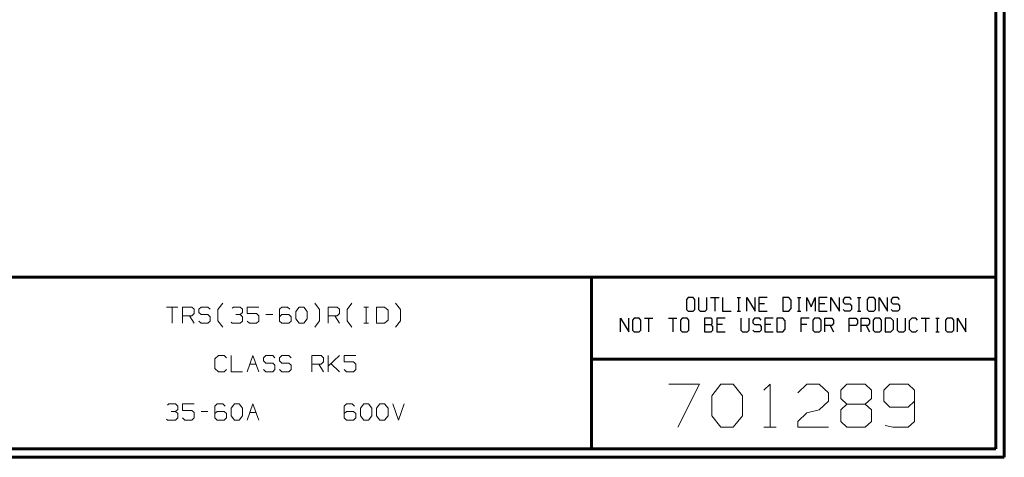
# Model space of a CAD drawing. Units: inches. Extents: x -20.2 to 20.1, y -15 to 16.3.
# Drawn here: x -4.6 to 20.1, y -15 to -4 of the extents above; entities that cross this region are included whole.
import ezdxf

# ---------------------------------------------------------------- set-up
doc = ezdxf.new("R2010")
doc.units = ezdxf.units.IN
doc.header["$MEASUREMENT"] = 0
doc.layers.add('Layer 1', color=7, linetype='Continuous')

msp = doc.modelspace()

# ---------------------------------------------------------------- linework, layer by layer
at = {"layer": 'Layer 1', "lineweight": 60}
for points in [[(20.057, 15.597), (20.057, 15.597), (20.057, -14.977), (20.057, -14.977)], [(19.842, 15.382), (19.842, 15.382), (19.842, -14.762), (19.842, -14.762)], [(19.842, -10.456), (19.842, -10.456), (-19.991, -10.456), (-19.991, -10.456)], [(9.722, -14.762), (9.722, -14.762), (9.722, -10.456), (9.722, -10.456)], [(9.722, -12.517), (9.722, -12.517), (19.842, -12.517), (19.842, -12.517)], [(19.842, -14.762), (19.842, -14.762), (-19.991, -14.762), (-19.991, -14.762)], [(20.057, -14.977), (20.057, -14.977), (-20.206, -14.977), (-20.206, -14.977)]]:
    msp.add_open_spline(points, degree=3, dxfattribs=at)
at = {"layer": 'Layer 1', "lineweight": 30}
for points in [[(12.141, -10.97), (12.141, -10.97), (12.099, -11.017), (12.099, -11.017)], [(12.099, -11.017), (12.099, -11.017), (12.099, -11.269), (12.099, -11.269)], [(12.267, -10.97), (12.267, -10.97), (12.141, -10.97), (12.141, -10.97)], [(12.308, -11.017), (12.308, -11.017), (12.267, -10.97), (12.267, -10.97)], [(12.308, -11.269), (12.308, -11.269), (12.308, -11.017), (12.308, -11.017)], [(12.4, -10.97), (12.4, -10.97), (12.4, -11.269), (12.4, -11.269)], [(12.61, -11.269), (12.61, -11.269), (12.61, -10.97), (12.61, -10.97)], [(12.701, -10.97), (12.701, -10.97), (12.912, -10.97), (12.912, -10.97)], [(12.807, -10.97), (12.807, -10.97), (12.807, -11.315), (12.807, -11.315)], [(13.003, -10.97), (13.003, -10.97), (13.003, -11.315), (13.003, -11.315)], [(13.367, -10.97), (13.367, -10.97), (13.452, -10.97), (13.452, -10.97)], [(13.41, -11.315), (13.41, -11.315), (13.41, -10.97), (13.41, -10.97)], [(13.606, -11.315), (13.606, -11.315), (13.606, -10.97), (13.606, -10.97)], [(13.606, -10.97), (13.606, -10.97), (13.816, -11.315), (13.816, -11.315)], [(13.816, -11.315), (13.816, -11.315), (13.816, -10.97), (13.816, -10.97)], [(14.117, -10.97), (14.117, -10.97), (13.908, -10.97), (13.908, -10.97)], [(13.908, -10.97), (13.908, -10.97), (13.908, -11.315), (13.908, -11.315)], [(14.658, -10.97), (14.658, -10.97), (14.51, -10.97), (14.51, -10.97)], [(14.51, -10.97), (14.51, -10.97), (14.51, -11.315), (14.51, -11.315)], [(14.72, -11.039), (14.72, -11.039), (14.658, -10.97), (14.658, -10.97)], [(14.72, -11.246), (14.72, -11.246), (14.72, -11.039), (14.72, -11.039)], [(14.875, -10.97), (14.875, -10.97), (14.959, -10.97), (14.959, -10.97)], [(14.917, -11.315), (14.917, -11.315), (14.917, -10.97), (14.917, -10.97)], [(15.113, -11.315), (15.113, -11.315), (15.113, -10.97), (15.113, -10.97)], [(15.113, -10.97), (15.113, -10.97), (15.218, -11.2), (15.218, -11.2)], [(15.218, -11.2), (15.218, -11.2), (15.323, -10.97), (15.323, -10.97)], [(15.323, -10.97), (15.323, -10.97), (15.323, -11.315), (15.323, -11.315)], [(15.624, -10.97), (15.624, -10.97), (15.415, -10.97), (15.415, -10.97)], [(15.415, -10.97), (15.415, -10.97), (15.415, -11.315), (15.415, -11.315)], [(15.716, -11.315), (15.716, -11.315), (15.716, -10.97), (15.716, -10.97)], [(15.716, -10.97), (15.716, -10.97), (15.926, -11.315), (15.926, -11.315)], [(15.926, -11.315), (15.926, -11.315), (15.926, -10.97), (15.926, -10.97)], [(16.06, -10.97), (16.06, -10.97), (16.017, -11.017), (16.017, -11.017)], [(16.017, -11.017), (16.017, -11.017), (16.017, -11.085), (16.017, -11.085)], [(16.017, -11.085), (16.017, -11.085), (16.06, -11.132), (16.06, -11.132)], [(16.186, -10.97), (16.186, -10.97), (16.06, -10.97), (16.06, -10.97)], [(16.227, -11.017), (16.227, -11.017), (16.186, -10.97), (16.186, -10.97)], [(16.382, -10.97), (16.382, -10.97), (16.466, -10.97), (16.466, -10.97)], [(16.424, -11.315), (16.424, -11.315), (16.424, -10.97), (16.424, -10.97)], [(16.663, -10.97), (16.663, -10.97), (16.62, -11.017), (16.62, -11.017)], [(16.62, -11.017), (16.62, -11.017), (16.62, -11.269), (16.62, -11.269)], [(16.789, -10.97), (16.789, -10.97), (16.663, -10.97), (16.663, -10.97)], [(16.83, -11.017), (16.83, -11.017), (16.789, -10.97), (16.789, -10.97)], [(16.83, -11.269), (16.83, -11.269), (16.83, -11.017), (16.83, -11.017)], [(16.922, -11.315), (16.922, -11.315), (16.922, -10.97), (16.922, -10.97)], [(16.922, -10.97), (16.922, -10.97), (17.131, -11.315), (17.131, -11.315)], [(17.131, -11.315), (17.131, -11.315), (17.131, -10.97), (17.131, -10.97)], [(17.265, -10.97), (17.265, -10.97), (17.223, -11.017), (17.223, -11.017)], [(17.223, -11.017), (17.223, -11.017), (17.223, -11.085), (17.223, -11.085)], [(17.223, -11.085), (17.223, -11.085), (17.265, -11.132), (17.265, -11.132)], [(17.392, -10.97), (17.392, -10.97), (17.265, -10.97), (17.265, -10.97)], [(17.433, -11.017), (17.433, -11.017), (17.392, -10.97), (17.392, -10.97)], [(12.099, -11.269), (12.099, -11.269), (12.141, -11.315), (12.141, -11.315)], [(12.141, -11.315), (12.141, -11.315), (12.267, -11.315), (12.267, -11.315)], [(12.267, -11.315), (12.267, -11.315), (12.308, -11.269), (12.308, -11.269)], [(12.4, -11.269), (12.4, -11.269), (12.442, -11.315), (12.442, -11.315)], [(12.442, -11.315), (12.442, -11.315), (12.569, -11.315), (12.569, -11.315)], [(12.569, -11.315), (12.569, -11.315), (12.61, -11.269), (12.61, -11.269)], [(13.003, -11.315), (13.003, -11.315), (13.213, -11.315), (13.213, -11.315)], [(13.367, -11.315), (13.367, -11.315), (13.452, -11.315), (13.452, -11.315)], [(14.055, -11.132), (14.055, -11.132), (13.908, -11.132), (13.908, -11.132)], [(13.908, -11.315), (13.908, -11.315), (14.117, -11.315), (14.117, -11.315)], [(14.51, -11.315), (14.51, -11.315), (14.658, -11.315), (14.658, -11.315)], [(14.658, -11.315), (14.658, -11.315), (14.72, -11.246), (14.72, -11.246)], [(14.875, -11.315), (14.875, -11.315), (14.959, -11.315), (14.959, -11.315)], [(15.562, -11.132), (15.562, -11.132), (15.415, -11.132), (15.415, -11.132)], [(15.415, -11.315), (15.415, -11.315), (15.624, -11.315), (15.624, -11.315)], [(16.06, -11.315), (16.06, -11.315), (16.017, -11.269), (16.017, -11.269)], [(16.06, -11.132), (16.06, -11.132), (16.186, -11.132), (16.186, -11.132)], [(16.186, -11.315), (16.186, -11.315), (16.06, -11.315), (16.06, -11.315)], [(16.186, -11.132), (16.186, -11.132), (16.227, -11.177), (16.227, -11.177)], [(16.227, -11.269), (16.227, -11.269), (16.186, -11.315), (16.186, -11.315)], [(16.227, -11.177), (16.227, -11.177), (16.227, -11.269), (16.227, -11.269)], [(16.382, -11.315), (16.382, -11.315), (16.466, -11.315), (16.466, -11.315)], [(16.62, -11.269), (16.62, -11.269), (16.663, -11.315), (16.663, -11.315)], [(16.663, -11.315), (16.663, -11.315), (16.789, -11.315), (16.789, -11.315)], [(16.789, -11.315), (16.789, -11.315), (16.83, -11.269), (16.83, -11.269)], [(17.265, -11.315), (17.265, -11.315), (17.223, -11.269), (17.223, -11.269)], [(17.265, -11.132), (17.265, -11.132), (17.392, -11.132), (17.392, -11.132)], [(17.392, -11.315), (17.392, -11.315), (17.265, -11.315), (17.265, -11.315)], [(17.392, -11.132), (17.392, -11.132), (17.433, -11.177), (17.433, -11.177)], [(17.433, -11.269), (17.433, -11.269), (17.392, -11.315), (17.392, -11.315)], [(17.433, -11.177), (17.433, -11.177), (17.433, -11.269), (17.433, -11.269)], [(10.441, -11.832), (10.441, -11.832), (10.441, -11.487), (10.441, -11.487)], [(10.441, -11.487), (10.441, -11.487), (10.651, -11.832), (10.651, -11.832)], [(10.651, -11.832), (10.651, -11.832), (10.651, -11.487), (10.651, -11.487)], [(10.784, -11.487), (10.784, -11.487), (10.742, -11.534), (10.742, -11.534)], [(10.742, -11.534), (10.742, -11.534), (10.742, -11.786), (10.742, -11.786)], [(10.91, -11.487), (10.91, -11.487), (10.784, -11.487), (10.784, -11.487)], [(10.952, -11.534), (10.952, -11.534), (10.91, -11.487), (10.91, -11.487)], [(10.952, -11.786), (10.952, -11.786), (10.952, -11.534), (10.952, -11.534)], [(11.044, -11.487), (11.044, -11.487), (11.253, -11.487), (11.253, -11.487)], [(11.149, -11.487), (11.149, -11.487), (11.149, -11.832), (11.149, -11.832)], [(11.647, -11.487), (11.647, -11.487), (11.856, -11.487), (11.856, -11.487)], [(11.751, -11.487), (11.751, -11.487), (11.751, -11.832), (11.751, -11.832)], [(11.99, -11.487), (11.99, -11.487), (11.948, -11.534), (11.948, -11.534)], [(11.948, -11.534), (11.948, -11.534), (11.948, -11.786), (11.948, -11.786)], [(12.117, -11.487), (12.117, -11.487), (11.99, -11.487), (11.99, -11.487)], [(12.158, -11.534), (12.158, -11.534), (12.117, -11.487), (12.117, -11.487)], [(12.158, -11.786), (12.158, -11.786), (12.158, -11.534), (12.158, -11.534)], [(12.719, -11.487), (12.719, -11.487), (12.551, -11.487), (12.551, -11.487)], [(12.551, -11.487), (12.551, -11.487), (12.551, -11.832), (12.551, -11.832)], [(12.74, -11.51), (12.74, -11.51), (12.719, -11.487), (12.719, -11.487)], [(12.74, -11.624), (12.74, -11.624), (12.74, -11.51), (12.74, -11.51)], [(13.062, -11.487), (13.062, -11.487), (12.853, -11.487), (12.853, -11.487)], [(12.853, -11.487), (12.853, -11.487), (12.853, -11.832), (12.853, -11.832)], [(13.456, -11.487), (13.456, -11.487), (13.456, -11.786), (13.456, -11.786)], [(13.665, -11.786), (13.665, -11.786), (13.665, -11.487), (13.665, -11.487)], [(13.799, -11.487), (13.799, -11.487), (13.757, -11.534), (13.757, -11.534)], [(13.757, -11.534), (13.757, -11.534), (13.757, -11.602), (13.757, -11.602)], [(13.925, -11.487), (13.925, -11.487), (13.799, -11.487), (13.799, -11.487)], [(13.967, -11.534), (13.967, -11.534), (13.925, -11.487), (13.925, -11.487)], [(14.268, -11.487), (14.268, -11.487), (14.058, -11.487), (14.058, -11.487)], [(14.058, -11.487), (14.058, -11.487), (14.058, -11.832), (14.058, -11.832)], [(14.507, -11.487), (14.507, -11.487), (14.36, -11.487), (14.36, -11.487)], [(14.36, -11.487), (14.36, -11.487), (14.36, -11.832), (14.36, -11.832)], [(14.569, -11.556), (14.569, -11.556), (14.507, -11.487), (14.507, -11.487)], [(14.569, -11.762), (14.569, -11.762), (14.569, -11.556), (14.569, -11.556)], [(15.172, -11.487), (15.172, -11.487), (14.963, -11.487), (14.963, -11.487)], [(14.963, -11.487), (14.963, -11.487), (14.963, -11.832), (14.963, -11.832)], [(15.306, -11.487), (15.306, -11.487), (15.264, -11.534), (15.264, -11.534)], [(15.264, -11.534), (15.264, -11.534), (15.264, -11.786), (15.264, -11.786)], [(15.432, -11.487), (15.432, -11.487), (15.306, -11.487), (15.306, -11.487)], [(15.474, -11.534), (15.474, -11.534), (15.432, -11.487), (15.432, -11.487)], [(15.474, -11.786), (15.474, -11.786), (15.474, -11.534), (15.474, -11.534)], [(15.565, -11.832), (15.565, -11.832), (15.565, -11.487), (15.565, -11.487)], [(15.565, -11.487), (15.565, -11.487), (15.734, -11.487), (15.734, -11.487)], [(15.734, -11.487), (15.734, -11.487), (15.775, -11.534), (15.775, -11.534)], [(15.775, -11.534), (15.775, -11.534), (15.775, -11.624), (15.775, -11.624)], [(16.168, -11.832), (16.168, -11.832), (16.168, -11.487), (16.168, -11.487)], [(16.168, -11.487), (16.168, -11.487), (16.337, -11.487), (16.337, -11.487)], [(16.337, -11.487), (16.337, -11.487), (16.378, -11.534), (16.378, -11.534)], [(16.378, -11.534), (16.378, -11.534), (16.378, -11.624), (16.378, -11.624)], [(16.469, -11.832), (16.469, -11.832), (16.469, -11.487), (16.469, -11.487)], [(16.469, -11.487), (16.469, -11.487), (16.638, -11.487), (16.638, -11.487)], [(16.638, -11.487), (16.638, -11.487), (16.679, -11.534), (16.679, -11.534)], [(16.679, -11.534), (16.679, -11.534), (16.679, -11.624), (16.679, -11.624)], [(16.813, -11.487), (16.813, -11.487), (16.771, -11.534), (16.771, -11.534)], [(16.771, -11.534), (16.771, -11.534), (16.771, -11.786), (16.771, -11.786)], [(16.94, -11.487), (16.94, -11.487), (16.813, -11.487), (16.813, -11.487)], [(16.981, -11.534), (16.981, -11.534), (16.94, -11.487), (16.94, -11.487)], [(16.981, -11.786), (16.981, -11.786), (16.981, -11.534), (16.981, -11.534)], [(17.219, -11.487), (17.219, -11.487), (17.072, -11.487), (17.072, -11.487)], [(17.072, -11.487), (17.072, -11.487), (17.072, -11.832), (17.072, -11.832)], [(17.282, -11.556), (17.282, -11.556), (17.219, -11.487), (17.219, -11.487)], [(17.282, -11.762), (17.282, -11.762), (17.282, -11.556), (17.282, -11.556)], [(17.374, -11.487), (17.374, -11.487), (17.374, -11.786), (17.374, -11.786)], [(17.584, -11.786), (17.584, -11.786), (17.584, -11.487), (17.584, -11.487)], [(17.738, -11.487), (17.738, -11.487), (17.676, -11.556), (17.676, -11.556)], [(17.676, -11.556), (17.676, -11.556), (17.676, -11.762), (17.676, -11.762)], [(17.844, -11.487), (17.844, -11.487), (17.738, -11.487), (17.738, -11.487)], [(17.885, -11.534), (17.885, -11.534), (17.844, -11.487), (17.844, -11.487)], [(17.977, -11.487), (17.977, -11.487), (18.187, -11.487), (18.187, -11.487)], [(18.082, -11.487), (18.082, -11.487), (18.082, -11.832), (18.082, -11.832)], [(18.341, -11.487), (18.341, -11.487), (18.426, -11.487), (18.426, -11.487)], [(18.383, -11.832), (18.383, -11.832), (18.383, -11.487), (18.383, -11.487)], [(18.622, -11.487), (18.622, -11.487), (18.58, -11.534), (18.58, -11.534)], [(18.58, -11.534), (18.58, -11.534), (18.58, -11.786), (18.58, -11.786)], [(18.748, -11.487), (18.748, -11.487), (18.622, -11.487), (18.622, -11.487)], [(18.79, -11.534), (18.79, -11.534), (18.748, -11.487), (18.748, -11.487)], [(18.79, -11.786), (18.79, -11.786), (18.79, -11.534), (18.79, -11.534)], [(18.881, -11.832), (18.881, -11.832), (18.881, -11.487), (18.881, -11.487)], [(18.881, -11.487), (18.881, -11.487), (19.091, -11.832), (19.091, -11.832)], [(19.091, -11.832), (19.091, -11.832), (19.091, -11.487), (19.091, -11.487)], [(10.742, -11.786), (10.742, -11.786), (10.784, -11.832), (10.784, -11.832)], [(10.784, -11.832), (10.784, -11.832), (10.91, -11.832), (10.91, -11.832)], [(10.91, -11.832), (10.91, -11.832), (10.952, -11.786), (10.952, -11.786)], [(11.948, -11.786), (11.948, -11.786), (11.99, -11.832), (11.99, -11.832)], [(11.99, -11.832), (11.99, -11.832), (12.117, -11.832), (12.117, -11.832)], [(12.117, -11.832), (12.117, -11.832), (12.158, -11.786), (12.158, -11.786)], [(12.551, -11.649), (12.551, -11.649), (12.719, -11.649), (12.719, -11.649)], [(12.551, -11.832), (12.551, -11.832), (12.719, -11.832), (12.719, -11.832)], [(12.719, -11.649), (12.719, -11.649), (12.74, -11.624), (12.74, -11.624)], [(12.76, -11.694), (12.76, -11.694), (12.719, -11.649), (12.719, -11.649)], [(12.719, -11.832), (12.719, -11.832), (12.76, -11.786), (12.76, -11.786)], [(12.76, -11.786), (12.76, -11.786), (12.76, -11.694), (12.76, -11.694)], [(12.999, -11.649), (12.999, -11.649), (12.853, -11.649), (12.853, -11.649)], [(12.853, -11.832), (12.853, -11.832), (13.062, -11.832), (13.062, -11.832)], [(13.456, -11.786), (13.456, -11.786), (13.497, -11.832), (13.497, -11.832)], [(13.497, -11.832), (13.497, -11.832), (13.624, -11.832), (13.624, -11.832)], [(13.624, -11.832), (13.624, -11.832), (13.665, -11.786), (13.665, -11.786)], [(13.757, -11.602), (13.757, -11.602), (13.799, -11.649), (13.799, -11.649)], [(13.799, -11.832), (13.799, -11.832), (13.757, -11.786), (13.757, -11.786)], [(13.799, -11.649), (13.799, -11.649), (13.925, -11.649), (13.925, -11.649)], [(13.925, -11.832), (13.925, -11.832), (13.799, -11.832), (13.799, -11.832)], [(13.925, -11.649), (13.925, -11.649), (13.967, -11.694), (13.967, -11.694)], [(13.967, -11.786), (13.967, -11.786), (13.925, -11.832), (13.925, -11.832)], [(13.967, -11.694), (13.967, -11.694), (13.967, -11.786), (13.967, -11.786)], [(14.206, -11.649), (14.206, -11.649), (14.058, -11.649), (14.058, -11.649)], [(14.058, -11.832), (14.058, -11.832), (14.268, -11.832), (14.268, -11.832)], [(14.36, -11.832), (14.36, -11.832), (14.507, -11.832), (14.507, -11.832)], [(14.507, -11.832), (14.507, -11.832), (14.569, -11.762), (14.569, -11.762)], [(15.11, -11.649), (15.11, -11.649), (14.963, -11.649), (14.963, -11.649)], [(15.264, -11.786), (15.264, -11.786), (15.306, -11.832), (15.306, -11.832)], [(15.306, -11.832), (15.306, -11.832), (15.432, -11.832), (15.432, -11.832)], [(15.432, -11.832), (15.432, -11.832), (15.474, -11.786), (15.474, -11.786)], [(15.734, -11.671), (15.734, -11.671), (15.565, -11.671), (15.565, -11.671)], [(15.692, -11.671), (15.692, -11.671), (15.775, -11.832), (15.775, -11.832)], [(15.775, -11.624), (15.775, -11.624), (15.734, -11.671), (15.734, -11.671)], [(16.337, -11.671), (16.337, -11.671), (16.168, -11.671), (16.168, -11.671)], [(16.378, -11.624), (16.378, -11.624), (16.337, -11.671), (16.337, -11.671)], [(16.638, -11.671), (16.638, -11.671), (16.469, -11.671), (16.469, -11.671)], [(16.596, -11.671), (16.596, -11.671), (16.679, -11.832), (16.679, -11.832)], [(16.679, -11.624), (16.679, -11.624), (16.638, -11.671), (16.638, -11.671)], [(16.771, -11.786), (16.771, -11.786), (16.813, -11.832), (16.813, -11.832)], [(16.813, -11.832), (16.813, -11.832), (16.94, -11.832), (16.94, -11.832)], [(16.94, -11.832), (16.94, -11.832), (16.981, -11.786), (16.981, -11.786)], [(17.072, -11.832), (17.072, -11.832), (17.219, -11.832), (17.219, -11.832)], [(17.219, -11.832), (17.219, -11.832), (17.282, -11.762), (17.282, -11.762)], [(17.374, -11.786), (17.374, -11.786), (17.416, -11.832), (17.416, -11.832)], [(17.416, -11.832), (17.416, -11.832), (17.542, -11.832), (17.542, -11.832)], [(17.542, -11.832), (17.542, -11.832), (17.584, -11.786), (17.584, -11.786)], [(17.676, -11.762), (17.676, -11.762), (17.738, -11.832), (17.738, -11.832)], [(17.738, -11.832), (17.738, -11.832), (17.844, -11.832), (17.844, -11.832)], [(17.844, -11.832), (17.844, -11.832), (17.885, -11.786), (17.885, -11.786)], [(18.341, -11.832), (18.341, -11.832), (18.426, -11.832), (18.426, -11.832)], [(18.58, -11.786), (18.58, -11.786), (18.622, -11.832), (18.622, -11.832)], [(18.622, -11.832), (18.622, -11.832), (18.748, -11.832), (18.748, -11.832)], [(18.748, -11.832), (18.748, -11.832), (18.79, -11.786), (18.79, -11.786)]]:
    msp.add_open_spline(points, degree=3, dxfattribs=at)
at = {"layer": 'Layer 1', "lineweight": 18}
for points in [[(-0.928, -11.21), (-0.928, -11.21), (-0.64, -11.21), (-0.64, -11.21)], [(-0.784, -11.21), (-0.784, -11.21), (-0.784, -11.615), (-0.784, -11.615)], [(-0.524, -11.615), (-0.524, -11.615), (-0.524, -11.21), (-0.524, -11.21)], [(-0.524, -11.21), (-0.524, -11.21), (-0.292, -11.21), (-0.292, -11.21)], [(-0.292, -11.21), (-0.292, -11.21), (-0.235, -11.265), (-0.235, -11.265)], [(-0.235, -11.265), (-0.235, -11.265), (-0.235, -11.372), (-0.235, -11.372)], [(-0.06, -11.21), (-0.06, -11.21), (-0.119, -11.265), (-0.119, -11.265)], [(-0.119, -11.265), (-0.119, -11.265), (-0.119, -11.345), (-0.119, -11.345)], [(0.113, -11.21), (0.113, -11.21), (-0.06, -11.21), (-0.06, -11.21)], [(0.17, -11.265), (0.17, -11.265), (0.113, -11.21), (0.113, -11.21)], [(0.36, -11.271), (0.36, -11.271), (0.481, -11.108), (0.481, -11.108)], [(0.36, -11.554), (0.36, -11.554), (0.36, -11.271), (0.36, -11.271)], [(0.72, -11.238), (0.72, -11.238), (0.749, -11.21), (0.749, -11.21)], [(0.749, -11.21), (0.749, -11.21), (0.923, -11.21), (0.923, -11.21)], [(0.923, -11.21), (0.923, -11.21), (0.98, -11.265), (0.98, -11.265)], [(0.98, -11.265), (0.98, -11.265), (0.98, -11.345), (0.98, -11.345)], [(1.385, -11.21), (1.385, -11.21), (1.096, -11.21), (1.096, -11.21)], [(1.096, -11.21), (1.096, -11.21), (1.096, -11.372), (1.096, -11.372)], [(1.963, -11.21), (1.963, -11.21), (1.906, -11.265), (1.906, -11.265)], [(1.906, -11.265), (1.906, -11.265), (1.906, -11.561), (1.906, -11.561)], [(2.108, -11.21), (2.108, -11.21), (1.963, -11.21), (1.963, -11.21)], [(2.165, -11.265), (2.165, -11.265), (2.108, -11.21), (2.108, -11.21)], [(2.31, -11.319), (2.31, -11.319), (2.397, -11.21), (2.397, -11.21)], [(2.31, -11.508), (2.31, -11.508), (2.31, -11.319), (2.31, -11.319)], [(2.397, -11.21), (2.397, -11.21), (2.513, -11.21), (2.513, -11.21)], [(2.513, -11.21), (2.513, -11.21), (2.599, -11.319), (2.599, -11.319)], [(2.599, -11.319), (2.599, -11.319), (2.599, -11.508), (2.599, -11.508)], [(2.91, -11.271), (2.91, -11.271), (2.789, -11.108), (2.789, -11.108)], [(2.91, -11.554), (2.91, -11.554), (2.91, -11.271), (2.91, -11.271)], [(3.119, -11.615), (3.119, -11.615), (3.119, -11.21), (3.119, -11.21)], [(3.119, -11.21), (3.119, -11.21), (3.351, -11.21), (3.351, -11.21)], [(3.351, -11.21), (3.351, -11.21), (3.408, -11.265), (3.408, -11.265)], [(3.408, -11.265), (3.408, -11.265), (3.408, -11.372), (3.408, -11.372)], [(3.599, -11.271), (3.599, -11.271), (3.719, -11.108), (3.719, -11.108)], [(3.599, -11.554), (3.599, -11.554), (3.599, -11.271), (3.599, -11.271)], [(4.016, -11.21), (4.016, -11.21), (4.132, -11.21), (4.132, -11.21)], [(4.074, -11.615), (4.074, -11.615), (4.074, -11.21), (4.074, -11.21)], [(4.537, -11.21), (4.537, -11.21), (4.334, -11.21), (4.334, -11.21)], [(4.334, -11.21), (4.334, -11.21), (4.334, -11.615), (4.334, -11.615)], [(4.623, -11.291), (4.623, -11.291), (4.537, -11.21), (4.537, -11.21)], [(4.623, -11.534), (4.623, -11.534), (4.623, -11.291), (4.623, -11.291)], [(4.934, -11.271), (4.934, -11.271), (4.813, -11.108), (4.813, -11.108)], [(4.934, -11.554), (4.934, -11.554), (4.934, -11.271), (4.934, -11.271)], [(-0.292, -11.426), (-0.292, -11.426), (-0.524, -11.426), (-0.524, -11.426)], [(-0.35, -11.426), (-0.35, -11.426), (-0.235, -11.615), (-0.235, -11.615)], [(-0.235, -11.372), (-0.235, -11.372), (-0.292, -11.426), (-0.292, -11.426)], [(-0.119, -11.345), (-0.119, -11.345), (-0.06, -11.4), (-0.06, -11.4)], [(-0.06, -11.615), (-0.06, -11.615), (-0.119, -11.561), (-0.119, -11.561)], [(-0.06, -11.4), (-0.06, -11.4), (0.113, -11.4), (0.113, -11.4)], [(0.113, -11.4), (0.113, -11.4), (0.17, -11.453), (0.17, -11.453)], [(0.17, -11.561), (0.17, -11.561), (0.113, -11.615), (0.113, -11.615)], [(0.17, -11.453), (0.17, -11.453), (0.17, -11.561), (0.17, -11.561)], [(0.481, -11.717), (0.481, -11.717), (0.36, -11.554), (0.36, -11.554)], [(0.72, -11.615), (0.72, -11.615), (0.691, -11.588), (0.691, -11.588)], [(0.807, -11.4), (0.807, -11.4), (0.923, -11.4), (0.923, -11.4)], [(0.923, -11.4), (0.923, -11.4), (0.98, -11.345), (0.98, -11.345)], [(0.923, -11.4), (0.923, -11.4), (0.98, -11.453), (0.98, -11.453)], [(0.98, -11.561), (0.98, -11.561), (0.923, -11.615), (0.923, -11.615)], [(0.98, -11.453), (0.98, -11.453), (0.98, -11.561), (0.98, -11.561)], [(1.096, -11.372), (1.096, -11.372), (1.328, -11.372), (1.328, -11.372)], [(1.153, -11.615), (1.153, -11.615), (1.096, -11.561), (1.096, -11.561)], [(1.328, -11.372), (1.328, -11.372), (1.385, -11.426), (1.385, -11.426)], [(1.385, -11.561), (1.385, -11.561), (1.328, -11.615), (1.328, -11.615)], [(1.385, -11.426), (1.385, -11.426), (1.385, -11.561), (1.385, -11.561)], [(1.558, -11.4), (1.558, -11.4), (1.733, -11.4), (1.733, -11.4)], [(1.963, -11.4), (1.963, -11.4), (1.906, -11.453), (1.906, -11.453)], [(1.906, -11.561), (1.906, -11.561), (1.963, -11.615), (1.963, -11.615)], [(2.137, -11.4), (2.137, -11.4), (1.963, -11.4), (1.963, -11.4)], [(2.194, -11.453), (2.194, -11.453), (2.137, -11.4), (2.137, -11.4)], [(2.137, -11.615), (2.137, -11.615), (2.194, -11.561), (2.194, -11.561)], [(2.194, -11.561), (2.194, -11.561), (2.194, -11.453), (2.194, -11.453)], [(2.397, -11.615), (2.397, -11.615), (2.31, -11.508), (2.31, -11.508)], [(2.599, -11.508), (2.599, -11.508), (2.513, -11.615), (2.513, -11.615)], [(2.789, -11.717), (2.789, -11.717), (2.91, -11.554), (2.91, -11.554)], [(3.351, -11.426), (3.351, -11.426), (3.119, -11.426), (3.119, -11.426)], [(3.293, -11.426), (3.293, -11.426), (3.408, -11.615), (3.408, -11.615)], [(3.408, -11.372), (3.408, -11.372), (3.351, -11.426), (3.351, -11.426)], [(3.719, -11.717), (3.719, -11.717), (3.599, -11.554), (3.599, -11.554)], [(4.537, -11.615), (4.537, -11.615), (4.623, -11.534), (4.623, -11.534)], [(4.813, -11.717), (4.813, -11.717), (4.934, -11.554), (4.934, -11.554)], [(0.113, -11.615), (0.113, -11.615), (-0.06, -11.615), (-0.06, -11.615)], [(0.923, -11.615), (0.923, -11.615), (0.72, -11.615), (0.72, -11.615)], [(1.328, -11.615), (1.328, -11.615), (1.153, -11.615), (1.153, -11.615)], [(1.963, -11.615), (1.963, -11.615), (2.137, -11.615), (2.137, -11.615)], [(2.513, -11.615), (2.513, -11.615), (2.397, -11.615), (2.397, -11.615)], [(4.016, -11.615), (4.016, -11.615), (4.132, -11.615), (4.132, -11.615)], [(4.334, -11.615), (4.334, -11.615), (4.537, -11.615), (4.537, -11.615)], [(0.373, -12.424), (0.373, -12.424), (0.286, -12.505), (0.286, -12.505)], [(0.286, -12.505), (0.286, -12.505), (0.286, -12.749), (0.286, -12.749)], [(0.518, -12.424), (0.518, -12.424), (0.373, -12.424), (0.373, -12.424)], [(0.575, -12.48), (0.575, -12.48), (0.518, -12.424), (0.518, -12.424)], [(0.691, -12.424), (0.691, -12.424), (0.691, -12.83), (0.691, -12.83)], [(1.096, -12.83), (1.096, -12.83), (1.24, -12.424), (1.24, -12.424)], [(1.24, -12.424), (1.24, -12.424), (1.385, -12.83), (1.385, -12.83)], [(1.558, -12.424), (1.558, -12.424), (1.501, -12.48), (1.501, -12.48)], [(1.501, -12.48), (1.501, -12.48), (1.501, -12.56), (1.501, -12.56)], [(1.501, -12.56), (1.501, -12.56), (1.558, -12.614), (1.558, -12.614)], [(1.733, -12.424), (1.733, -12.424), (1.558, -12.424), (1.558, -12.424)], [(1.79, -12.48), (1.79, -12.48), (1.733, -12.424), (1.733, -12.424)], [(1.963, -12.424), (1.963, -12.424), (1.906, -12.48), (1.906, -12.48)], [(1.906, -12.48), (1.906, -12.48), (1.906, -12.56), (1.906, -12.56)], [(1.906, -12.56), (1.906, -12.56), (1.963, -12.614), (1.963, -12.614)], [(2.137, -12.424), (2.137, -12.424), (1.963, -12.424), (1.963, -12.424)], [(2.194, -12.48), (2.194, -12.48), (2.137, -12.424), (2.137, -12.424)], [(2.715, -12.83), (2.715, -12.83), (2.715, -12.424), (2.715, -12.424)], [(2.715, -12.424), (2.715, -12.424), (2.947, -12.424), (2.947, -12.424)], [(2.947, -12.424), (2.947, -12.424), (3.003, -12.48), (3.003, -12.48)], [(3.003, -12.48), (3.003, -12.48), (3.003, -12.586), (3.003, -12.586)], [(3.119, -12.83), (3.119, -12.83), (3.119, -12.424), (3.119, -12.424)], [(3.119, -12.694), (3.119, -12.694), (3.408, -12.424), (3.408, -12.424)], [(3.813, -12.424), (3.813, -12.424), (3.524, -12.424), (3.524, -12.424)], [(3.524, -12.424), (3.524, -12.424), (3.524, -12.586), (3.524, -12.586)], [(0.286, -12.749), (0.286, -12.749), (0.373, -12.83), (0.373, -12.83)], [(0.518, -12.83), (0.518, -12.83), (0.575, -12.776), (0.575, -12.776)], [(1.163, -12.641), (1.163, -12.641), (1.317, -12.641), (1.317, -12.641)], [(1.558, -12.83), (1.558, -12.83), (1.501, -12.776), (1.501, -12.776)], [(1.558, -12.614), (1.558, -12.614), (1.733, -12.614), (1.733, -12.614)], [(1.733, -12.614), (1.733, -12.614), (1.79, -12.667), (1.79, -12.667)], [(1.79, -12.776), (1.79, -12.776), (1.733, -12.83), (1.733, -12.83)], [(1.79, -12.667), (1.79, -12.667), (1.79, -12.776), (1.79, -12.776)], [(1.963, -12.83), (1.963, -12.83), (1.906, -12.776), (1.906, -12.776)], [(1.963, -12.614), (1.963, -12.614), (2.137, -12.614), (2.137, -12.614)], [(2.137, -12.614), (2.137, -12.614), (2.194, -12.667), (2.194, -12.667)], [(2.194, -12.776), (2.194, -12.776), (2.137, -12.83), (2.137, -12.83)], [(2.194, -12.667), (2.194, -12.667), (2.194, -12.776), (2.194, -12.776)], [(2.947, -12.641), (2.947, -12.641), (2.715, -12.641), (2.715, -12.641)], [(2.888, -12.641), (2.888, -12.641), (3.003, -12.83), (3.003, -12.83)], [(3.003, -12.586), (3.003, -12.586), (2.947, -12.641), (2.947, -12.641)], [(3.408, -12.83), (3.408, -12.83), (3.192, -12.627), (3.192, -12.627)], [(3.524, -12.586), (3.524, -12.586), (3.756, -12.586), (3.756, -12.586)], [(3.583, -12.83), (3.583, -12.83), (3.524, -12.776), (3.524, -12.776)], [(3.756, -12.586), (3.756, -12.586), (3.813, -12.641), (3.813, -12.641)], [(3.813, -12.776), (3.813, -12.776), (3.756, -12.83), (3.756, -12.83)], [(3.813, -12.641), (3.813, -12.641), (3.813, -12.776), (3.813, -12.776)], [(0.373, -12.83), (0.373, -12.83), (0.518, -12.83), (0.518, -12.83)], [(0.691, -12.83), (0.691, -12.83), (0.98, -12.83), (0.98, -12.83)], [(1.733, -12.83), (1.733, -12.83), (1.558, -12.83), (1.558, -12.83)], [(2.137, -12.83), (2.137, -12.83), (1.963, -12.83), (1.963, -12.83)], [(3.756, -12.83), (3.756, -12.83), (3.583, -12.83), (3.583, -12.83)], [(11.653, -13.142), (11.653, -13.142), (12.422, -13.142), (12.422, -13.142)], [(12.422, -13.142), (12.422, -13.142), (11.884, -14.22), (11.884, -14.22)], [(12.73, -13.431), (12.73, -13.431), (12.961, -13.142), (12.961, -13.142)], [(12.961, -13.142), (12.961, -13.142), (13.269, -13.142), (13.269, -13.142)], [(13.269, -13.142), (13.269, -13.142), (13.499, -13.431), (13.499, -13.431)], [(14.037, -13.29), (14.037, -13.29), (14.191, -13.142), (14.191, -13.142)], [(14.191, -13.142), (14.191, -13.142), (14.191, -14.22), (14.191, -14.22)], [(14.883, -13.357), (14.883, -13.357), (15.114, -13.142), (15.114, -13.142)], [(15.114, -13.142), (15.114, -13.142), (15.422, -13.142), (15.422, -13.142)], [(15.422, -13.142), (15.422, -13.142), (15.651, -13.357), (15.651, -13.357)], [(15.96, -13.29), (15.96, -13.29), (16.114, -13.142), (16.114, -13.142)], [(15.96, -13.502), (15.96, -13.502), (15.96, -13.29), (15.96, -13.29)], [(16.114, -13.142), (16.114, -13.142), (16.576, -13.142), (16.576, -13.142)], [(16.576, -13.142), (16.576, -13.142), (16.728, -13.29), (16.728, -13.29)], [(16.728, -13.29), (16.728, -13.29), (16.728, -13.502), (16.728, -13.502)], [(17.19, -13.142), (17.19, -13.142), (17.036, -13.29), (17.036, -13.29)], [(17.036, -13.29), (17.036, -13.29), (17.036, -13.573), (17.036, -13.573)], [(17.653, -13.142), (17.653, -13.142), (17.19, -13.142), (17.19, -13.142)], [(17.805, -13.29), (17.805, -13.29), (17.653, -13.142), (17.653, -13.142)], [(17.805, -13.29), (17.805, -13.29), (17.805, -14.076), (17.805, -14.076)], [(12.73, -13.933), (12.73, -13.933), (12.73, -13.431), (12.73, -13.431)], [(13.499, -13.431), (13.499, -13.431), (13.499, -13.933), (13.499, -13.933)], [(15.651, -13.357), (15.651, -13.357), (15.651, -13.573), (15.651, -13.573)], [(16.114, -13.647), (16.114, -13.647), (15.96, -13.502), (15.96, -13.502)], [(16.728, -13.502), (16.728, -13.502), (16.576, -13.647), (16.576, -13.647)], [(-0.899, -13.667), (-0.899, -13.667), (-0.87, -13.638), (-0.87, -13.638)], [(-0.87, -13.638), (-0.87, -13.638), (-0.697, -13.638), (-0.697, -13.638)], [(-0.697, -13.638), (-0.697, -13.638), (-0.64, -13.694), (-0.64, -13.694)], [(-0.697, -13.828), (-0.697, -13.828), (-0.64, -13.774), (-0.64, -13.774)], [(-0.64, -13.694), (-0.64, -13.694), (-0.64, -13.774), (-0.64, -13.774)], [(-0.235, -13.638), (-0.235, -13.638), (-0.524, -13.638), (-0.524, -13.638)], [(-0.524, -13.638), (-0.524, -13.638), (-0.524, -13.801), (-0.524, -13.801)], [(-0.524, -13.801), (-0.524, -13.801), (-0.292, -13.801), (-0.292, -13.801)], [(-0.292, -13.801), (-0.292, -13.801), (-0.235, -13.855), (-0.235, -13.855)], [(0.344, -13.638), (0.344, -13.638), (0.286, -13.694), (0.286, -13.694)], [(0.286, -13.694), (0.286, -13.694), (0.286, -13.99), (0.286, -13.99)], [(0.489, -13.638), (0.489, -13.638), (0.344, -13.638), (0.344, -13.638)], [(0.546, -13.694), (0.546, -13.694), (0.489, -13.638), (0.489, -13.638)], [(0.691, -13.747), (0.691, -13.747), (0.778, -13.638), (0.778, -13.638)], [(0.691, -13.936), (0.691, -13.936), (0.691, -13.747), (0.691, -13.747)], [(0.778, -13.638), (0.778, -13.638), (0.894, -13.638), (0.894, -13.638)], [(0.894, -13.638), (0.894, -13.638), (0.98, -13.747), (0.98, -13.747)], [(0.98, -13.747), (0.98, -13.747), (0.98, -13.936), (0.98, -13.936)], [(1.096, -14.044), (1.096, -14.044), (1.24, -13.638), (1.24, -13.638)], [(1.24, -13.638), (1.24, -13.638), (1.385, -14.044), (1.385, -14.044)], [(3.583, -13.638), (3.583, -13.638), (3.524, -13.694), (3.524, -13.694)], [(3.524, -13.694), (3.524, -13.694), (3.524, -13.99), (3.524, -13.99)], [(3.727, -13.638), (3.727, -13.638), (3.583, -13.638), (3.583, -13.638)], [(3.784, -13.694), (3.784, -13.694), (3.727, -13.638), (3.727, -13.638)], [(3.929, -13.747), (3.929, -13.747), (4.016, -13.638), (4.016, -13.638)], [(3.929, -13.936), (3.929, -13.936), (3.929, -13.747), (3.929, -13.747)], [(4.016, -13.638), (4.016, -13.638), (4.132, -13.638), (4.132, -13.638)], [(4.132, -13.638), (4.132, -13.638), (4.218, -13.747), (4.218, -13.747)], [(4.218, -13.747), (4.218, -13.747), (4.218, -13.936), (4.218, -13.936)], [(4.334, -13.747), (4.334, -13.747), (4.421, -13.638), (4.421, -13.638)], [(4.334, -13.936), (4.334, -13.936), (4.334, -13.747), (4.334, -13.747)], [(4.421, -13.638), (4.421, -13.638), (4.537, -13.638), (4.537, -13.638)], [(4.537, -13.638), (4.537, -13.638), (4.623, -13.747), (4.623, -13.747)], [(4.623, -13.747), (4.623, -13.747), (4.623, -13.936), (4.623, -13.936)], [(4.739, -13.638), (4.739, -13.638), (4.883, -14.044), (4.883, -14.044)], [(4.883, -14.044), (4.883, -14.044), (5.028, -13.638), (5.028, -13.638)], [(15.114, -13.861), (15.114, -13.861), (15.422, -13.789), (15.422, -13.789)], [(15.651, -13.573), (15.651, -13.573), (15.422, -13.789), (15.422, -13.789)], [(16.114, -13.647), (16.114, -13.647), (15.96, -13.789), (15.96, -13.789)], [(15.96, -13.789), (15.96, -13.789), (15.96, -14.076), (15.96, -14.076)], [(16.576, -13.647), (16.576, -13.647), (16.114, -13.647), (16.114, -13.647)], [(16.728, -13.789), (16.728, -13.789), (16.576, -13.647), (16.576, -13.647)], [(16.728, -14.076), (16.728, -14.076), (16.728, -13.789), (16.728, -13.789)], [(17.036, -13.573), (17.036, -13.573), (17.19, -13.718), (17.19, -13.718)], [(17.19, -13.718), (17.19, -13.718), (17.653, -13.718), (17.653, -13.718)], [(17.653, -13.718), (17.653, -13.718), (17.805, -13.573), (17.805, -13.573)], [(-0.899, -14.044), (-0.899, -14.044), (-0.928, -14.017), (-0.928, -14.017)], [(-0.697, -14.044), (-0.697, -14.044), (-0.899, -14.044), (-0.899, -14.044)], [(-0.812, -13.828), (-0.812, -13.828), (-0.697, -13.828), (-0.697, -13.828)], [(-0.697, -13.828), (-0.697, -13.828), (-0.64, -13.882), (-0.64, -13.882)], [(-0.64, -13.99), (-0.64, -13.99), (-0.697, -14.044), (-0.697, -14.044)], [(-0.64, -13.882), (-0.64, -13.882), (-0.64, -13.99), (-0.64, -13.99)], [(-0.465, -14.044), (-0.465, -14.044), (-0.524, -13.99), (-0.524, -13.99)], [(-0.292, -14.044), (-0.292, -14.044), (-0.465, -14.044), (-0.465, -14.044)], [(-0.235, -13.99), (-0.235, -13.99), (-0.292, -14.044), (-0.292, -14.044)], [(-0.235, -13.855), (-0.235, -13.855), (-0.235, -13.99), (-0.235, -13.99)], [(-0.06, -13.828), (-0.06, -13.828), (0.113, -13.828), (0.113, -13.828)], [(0.344, -13.828), (0.344, -13.828), (0.286, -13.882), (0.286, -13.882)], [(0.286, -13.99), (0.286, -13.99), (0.344, -14.044), (0.344, -14.044)], [(0.518, -13.828), (0.518, -13.828), (0.344, -13.828), (0.344, -13.828)], [(0.344, -14.044), (0.344, -14.044), (0.518, -14.044), (0.518, -14.044)], [(0.575, -13.882), (0.575, -13.882), (0.518, -13.828), (0.518, -13.828)], [(0.518, -14.044), (0.518, -14.044), (0.575, -13.99), (0.575, -13.99)], [(0.575, -13.99), (0.575, -13.99), (0.575, -13.882), (0.575, -13.882)], [(0.778, -14.044), (0.778, -14.044), (0.691, -13.936), (0.691, -13.936)], [(0.894, -14.044), (0.894, -14.044), (0.778, -14.044), (0.778, -14.044)], [(0.98, -13.936), (0.98, -13.936), (0.894, -14.044), (0.894, -14.044)], [(1.163, -13.855), (1.163, -13.855), (1.317, -13.855), (1.317, -13.855)], [(3.583, -13.828), (3.583, -13.828), (3.524, -13.882), (3.524, -13.882)], [(3.524, -13.99), (3.524, -13.99), (3.583, -14.044), (3.583, -14.044)], [(3.756, -13.828), (3.756, -13.828), (3.583, -13.828), (3.583, -13.828)], [(3.583, -14.044), (3.583, -14.044), (3.756, -14.044), (3.756, -14.044)], [(3.813, -13.882), (3.813, -13.882), (3.756, -13.828), (3.756, -13.828)], [(3.756, -14.044), (3.756, -14.044), (3.813, -13.99), (3.813, -13.99)], [(3.813, -13.99), (3.813, -13.99), (3.813, -13.882), (3.813, -13.882)], [(4.016, -14.044), (4.016, -14.044), (3.929, -13.936), (3.929, -13.936)], [(4.132, -14.044), (4.132, -14.044), (4.016, -14.044), (4.016, -14.044)], [(4.218, -13.936), (4.218, -13.936), (4.132, -14.044), (4.132, -14.044)], [(4.421, -14.044), (4.421, -14.044), (4.334, -13.936), (4.334, -13.936)], [(4.537, -14.044), (4.537, -14.044), (4.421, -14.044), (4.421, -14.044)], [(4.623, -13.936), (4.623, -13.936), (4.537, -14.044), (4.537, -14.044)], [(12.961, -14.22), (12.961, -14.22), (12.73, -13.933), (12.73, -13.933)], [(13.499, -13.933), (13.499, -13.933), (13.269, -14.22), (13.269, -14.22)], [(14.883, -14.076), (14.883, -14.076), (15.114, -13.861), (15.114, -13.861)], [(13.269, -14.22), (13.269, -14.22), (12.961, -14.22), (12.961, -14.22)], [(14.037, -14.22), (14.037, -14.22), (14.346, -14.22), (14.346, -14.22)], [(14.883, -14.22), (14.883, -14.22), (14.883, -14.076), (14.883, -14.076)], [(15.651, -14.22), (15.651, -14.22), (14.883, -14.22), (14.883, -14.22)], [(15.96, -14.076), (15.96, -14.076), (16.114, -14.22), (16.114, -14.22)], [(16.114, -14.22), (16.114, -14.22), (16.576, -14.22), (16.576, -14.22)], [(16.576, -14.22), (16.576, -14.22), (16.728, -14.076), (16.728, -14.076)], [(17.267, -14.22), (17.267, -14.22), (17.074, -14.176), (17.074, -14.176)], [(17.653, -14.22), (17.653, -14.22), (17.267, -14.22), (17.267, -14.22)], [(17.805, -14.076), (17.805, -14.076), (17.653, -14.22), (17.653, -14.22)]]:
    msp.add_open_spline(points, degree=3, dxfattribs=at)

doc.saveas('drawing.dxf')
